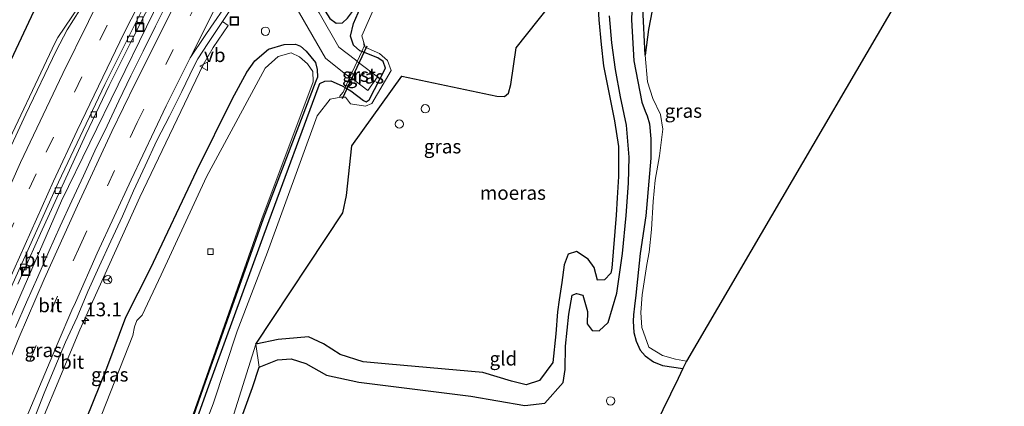
# Model space of a CAD drawing. Units: metres. Extents: x 154783 to 157354, y 568746 to 575000.
# Drawn here: x 156846 to 157024, y 574347 to 574417 of the extents above; entities that cross this region are included whole.
import ezdxf
from ezdxf.enums import TextEntityAlignment as Align

# ---------------------------------------------------------------- set-up
doc = ezdxf.new("R2010")
doc.units = ezdxf.units.M
doc.linetypes.add('IE-TERREINAFSCHEIDING', pattern=[10, 8, -2])
doc.linetypes.add('VW-3-9_STREEP', pattern=[12, 3, -9])
doc.layers.get('0').update_dxf_attribs({"lineweight": 25})
for name, color, linetype, lineweight in [('B-ME-AL-OVERIG-S-B1', 7, 'Continuous', 18), ('B-ME-AM-KILOMETR-S-B1', 7, 'Continuous', 18), ('B-ME-BV-GELEIDECONSTRUCTIE-GELEIDERAIL-L-B1', 213, 'BV-GELEIDERAIL', 18), ('B-ME-GW-TEENLIJN-L-B1', 93, 'Continuous', 18), ('B-ME-IE-GRASLAND-GV-B6', 93, 'Continuous', 18), ('B-ME-IE-GRONDWERKLIJN-GROND_INGERICHT-GV-B6', 253, 'Continuous', 18), ('B-ME-IE-INRICHTINGSELEMENT-S-B1', 253, 'Continuous', 18), ('B-ME-IE-TERREINAFSCHEIDING-RASTERHEKWERK-L-B1', 8, 'IE-TERREINAFSCHEIDING', 18), ('B-ME-OG-WATER-GV-B6', 153, 'Continuous', 18), ('B-ME-VH-VERH_SOORT-BITUMEN-GV-B6', 8, 'IE-TERREINAFSCHEIDING-NATUURLIJK-HOUTWAL', 18), ('B-ME-VH-VERH_SOORT-GV-B6', 8, 'Continuous', 18), ('B-ME-VH-VERH_SOORT-HALF_VERHARDING-GV-B6', 8, 'IE-TERREINAFSCHEIDING-NATUURLIJK-HOUTWAL', 18), ('B-ME-VV-KOLK-S-B1', 8, 'Continuous', 18), ('B-ME-VW-MARKERING-39STREEP-015-L-B1', 255, 'VW-3-9_STREEP', 18), ('B-ME-VW-MARKERING-STREEP-015-L-B1', 7, 'Continuous', 18), ('B-ME-VW-MEUBILAIR_WEGMEUBILAIR-RONA-S-B1', 8, 'Continuous', 18), ('B-ME-VW-MEUBILAIR_WEGMEUBILAIR-VERKEERSBORD-S-B1', 8, 'Continuous', 18)]:
    doc.layers.add(name, color=color, linetype=linetype, lineweight=lineweight)
for name, color, linetype in [('B-ME-GW-INSTEEKWATERGANG-L-B1', 10, 'Continuous'), ('B-ME-IE-MOERAS-GV-B6', 10, 'Continuous'), ('B-ME-KG-KADASTRAAL-OPNAMEDTMGRENS-L-B1', 10, 'Continuous'), ('B-ME-KW-DUIKER-L-B1', 10, 'Continuous')]:
    doc.layers.add(name, color=color, linetype=linetype)
doc.styles.add('NLCS-ISO', font='NLCS-ISO.TTF')
doc.linetypes.add('BV-GELEIDERAIL', pattern='A,10,-3,[108,NLCS.SHX,S=1,R=0,X=0,Y=0],-3', length=16)
doc.linetypes.add('IE-TERREINAFSCHEIDING-NATUURLIJK-HOUTWAL', pattern='A,7,-1.5,[67,NLCS.SHX,S=0.75,R=45,X=0,Y=0],-1.5,7,-1.5,[70,NLCS.SHX,S=0.75,R=0,X=0,Y=0],-1.5', length=20)

# ---------------------------------------------------------------- blocks, each defined once
blk = doc.blocks.new('hecto')
for p, q in [((0, 0.625), (-0.625, 0)), ((0, -0.625), (0, 0.625)), ((-0.625, 0), (0.625, 0)), ((0.625, 0), (0, -0.625))]:
    blk.add_line(p, q)
blk = doc.blocks.new('put')
for p, q in [((0.75, 0.75), (-0.75, 0.75)), ((-0.75, 0.75), (-0.75, -0.75)), ((0.75, -0.75), (0.75, 0.75)), ((-0.75, -0.75), (0.75, -0.75))]:
    blk.add_line(p, q)
blk.add_lwpolyline([(-0.625, 0.625), (0.625, 0.625), (0.625, -0.625), (-0.625, -0.625)], close=True)
blk = doc.blocks.new('dtb')
blk.add_circle((0, 0), 0.75)
blk = doc.blocks.new('kolk')
blk.add_lwpolyline([(-0.5, -0.5), (0.5, -0.5), (0.5, 0.5), (-0.5, 0.5)], close=True)
blk = doc.blocks.new('verkeersbord')
for p, q in [((0, 0.75), (-0.75, -0.625)), ((0.75, -0.625), (0, 0.75)), ((-0.75, -0.625), (0.75, -0.625))]:
    blk.add_line(p, q)
blk = doc.blocks.new('wegwijzer')
for q in [(-0.53, -0.53), (0, 0.75), (0.53, -0.53)]:
    blk.add_line((0, 0), q)
blk.add_circle((0, 0), 0.75)

msp = doc.modelspace()

# ---------------------------------------------------------------- linework, layer by layer
at = {"layer": 'B-ME-BV-GELEIDECONSTRUCTIE-GELEIDERAIL-L-B1'}
msp.add_polyline3d([(156931.322, 574524.12, 1.994), (156911.031, 574492.73, 1.993), (156891.319, 574459.153, 2.009), (156873.719, 574426.356, 1.977), (156853.253, 574384.396, 1.994), (156838.312, 574350.126, 1.957), (156823.318, 574311.573, 1.932), (156812.047, 574278.794, 1.978), (156802.175, 574246.845, 1.964), (156793.42, 574214.665, 1.939), (156785.731, 574182.293, 1.951)], dxfattribs=at)
at = {"layer": 'B-ME-GW-INSTEEKWATERGANG-L-B1'}
for points in [[(156916.444, 574538.784, 0.274), (156914.617, 574535.492, 0.226), (156911.509, 574528.872, 0.283), (156909.922, 574526.111, 1.245), (156896.336, 574505.765, 1.156), (156883.58, 574484.182, 1.16), (156871.449, 574462.684, 1.22), (156857.734, 574437.333, 1.123), (156848.638, 574419.533, 1.172), (156838.118, 574397.217, 1.265), (156827.69, 574374.307, 1.191), (156818.599, 574352.431, 1.162), (156810.002, 574330.03, 1.121), (156802.171, 574309.623, 1.236), (156801.17, 574308.379, 0.283), (156793.47, 574283.132, 1.193), (156786.956, 574259.673, 1.178), (156780.326, 574233.382, 1.151), (156775.359, 574212.149, 1.142), (156770.758, 574186.112, 1.321)], [(156959.65, 574531.133, 0.57), (156944.991, 574510.708, 0.667), (156935.267, 574495.052, 0.63), (156928.841, 574485.03, 0.668), (156913.294, 574458.104, 0.563), (156908.436, 574450.299, 0.585), (156900.894, 574435.927, 0.571), (156898.597, 574430.307, 0.634), (156897.849, 574425.789, 0.598), (156898.565, 574422.309, 0.372), (156901.696, 574417.299, 0.09), (156902.879, 574416.467, -0.023), (156904.005, 574416.534, -0.115), (156904.93, 574417.372, -0.307), (156905.807, 574418.595, -0.393), (156906.793, 574420.497, -0.441), (156912.597, 574432.044, -0.45), (156921.725, 574447.696, -0.436), (156934.879, 574468.04, -0.449), (156948.751, 574488.884, -0.458), (156963.923, 574511.47, -0.451), (156972.557, 574524.008, -0.402), (156973.315, 574525.286, -0.402)], [(156956.39, 574422.157, 0.388), (156956.24, 574417.062, 0.283), (156956.661, 574409.653, 0.073), (156958.095, 574402.22, 0.034), (156958.706, 574400.575, 0.034), (156959.075, 574399.709, 0.058), (156959.447, 574398.255, 0.064), (156959.688, 574395.555, -0.001), (156959.728, 574392.091, -0.019), (156959.461, 574389.28, -0.094), (156958.789, 574381.635, -0.115), (156957.802, 574374.866, -0.112), (156957.007, 574367.294, -0.061), (156956.791, 574365.363, -0.049), (156956.577, 574363.795, -0.073), (156956.524, 574362.632, -0.088), (156956.673, 574360.57, -0.073), (156957.096, 574358.989, -0.037), (156957.804, 574357.378, -0.025), (156958.667, 574356.343, -0.025), (156960.179, 574355.269, -0.073), (156961.842, 574354.59, -0.103), (156965.522, 574354.09, -0.319)], [(156870.345, 574324.262, -0.522), (156879.602, 574350.258, -0.451), (156890.745, 574380.838, -0.5), (156899.624, 574404.785, -0.571), (156899.901, 574405.571, -0.511), (156900.795, 574406.001, -0.504), (156901.883, 574406.028, -0.102), (156903.971, 574405.129, -0.057), (156904.502, 574404.821, -0.049), (156905.526, 574404.227, -0.034), (156907.792, 574402.508, -0.108), (156908.289, 574402.256, -0.167), (156908.837, 574402.626, -0.202), (156911.778, 574408.358, -0.213), (156911.36, 574409.544, -0.173), (156910.419, 574410.188, -0.165), (156907.489, 574411.341, -0.065), (156907.165, 574411.468, -0.054), (156905.988, 574412.465, -0.115), (156905.453, 574414.107, -0.146), (156906.026, 574416.426, -0.415), (156907.656, 574420.258, -0.545)], [(156875.897, 574317.862, -0.4), (156887.745, 574350.642, -0.271), (156888.982, 574354.314, -0.508), (156892.289, 574355.624, -0.178), (156894.748, 574355.826, -0.115), (156897.376, 574354.949, -0.103), (156901.143, 574352.859, -0.016), (156906.986, 574351.592, -0.007), (156927.181, 574349.057, 0.028), (156936.982, 574347.37, -0.016), (156940.562, 574347.826, -0.049), (156943.893, 574351.518, -0.1), (156944.225, 574353.87, -0.199), (156944.296, 574358.114, -0.22), (156944.913, 574363.86, -0.298), (156945.498, 574367.316, -0.361), (156946.273, 574367.64, -0.301), (156947.418, 574367.306, -0.298), (156948.255, 574364.383, -0.241), (156948.228, 574362.143, -0.16), (156949.094, 574360.959, -0.13), (156950.394, 574360.861, -0.1), (156952.006, 574362.378, -0.136), (156953.545, 574367.657, -0.178), (156954.575, 574374.857, -0.196), (156955.272, 574381.714, -0.211), (156955.687, 574387.575, -0.214), (156955.817, 574392.25, -0.19), (156955.323, 574398.028, -0.172), (156954.254, 574403.169, -0.076), (156953.327, 574408.068, 0.043), (156952.691, 574412.93, 0.094), (156952.278, 574417.773, 0.247)], [(156854.104, 574335.946, 0.579), (156861.423, 574354.124, 0.549), (156864.856, 574363.344, 0.637), (156869.311, 574372.116, 0.635), (156877.675, 574389.823, 0.579), (156884.152, 574402.881, 0.591), (156886.698, 574407.602, 0.646), (156888.144, 574409.678, 0.619), (156890.626, 574411.79, 0.447), (156893.46, 574412.594, 0.243), (156895.527, 574412.66, 0.149), (156896.436, 574412.328, 0.109), (156897.436, 574411.404, 0.049), (156899.118, 574409.346, -0.016), (156899.455, 574408.081, -0.016), (156899.466, 574406.703, -0.435)], [(156899.466, 574406.703, -0.435), (156899.22, 574406.001, -0.506), (156889.654, 574381.105, -0.466), (156878.863, 574350.566, -0.421), (156869.716, 574324.49, -0.418), (156859.881, 574296.065, -0.406), (156852.514, 574274.856, -0.383), (156845.027, 574251.556, -0.394), (156837.071, 574224.667, -0.435), (156828.576, 574192.003, -0.479), (156824.298, 574172.243, -0.576), (156822.702, 574169.05, -0.508), (156821.938, 574168.093, -0.507), (156819.262, 574165.943, -0.284)]]:
    msp.add_polyline3d(points, dxfattribs=at)
at = {"layer": 'B-ME-GW-TEENLIJN-L-B1'}
msp.add_polyline3d([(156860.506, 574345.81, -0.422), (156866.113, 574360.017, -0.434), (156866.458, 574361.628, -0.527), (156866.82, 574362.729, -0.455), (156866.904, 574362.818, -0.491), (156867.8, 574363.738, -0.427), (156871.264, 574370.993, -0.41), (156879.443, 574388.679, -0.424), (156890.032, 574408.312, -0.458), (156892.37, 574410.439, -0.502), (156894.743, 574411.086, -0.457), (156896.266, 574410.381, -0.476), (156897.702, 574409.117, -0.481), (156898.625, 574407.742, -0.533), (156898.7, 574405.87, -0.592), (156889.42, 574381.102, -0.58), (156878.702, 574350.606, -0.561), (156869.48, 574324.603, -0.577)], dxfattribs=at)
at = {"layer": 'B-ME-IE-GRASLAND-GV-B6'}
for points in [[(156810.002, 574330.03, 1.121), (156818.599, 574352.431, 1.162), (156827.69, 574374.307, 1.191), (156838.118, 574397.217, 1.265), (156848.638, 574419.533, 1.172), (156857.734, 574437.333, 1.123), (156871.449, 574462.684, 1.22), (156883.58, 574484.182, 1.16), (156896.336, 574505.765, 1.156), (156909.922, 574526.111, 1.245), (156911.509, 574528.872, 0.283), (156923.142, 574546.737, 1.17), (156922.78, 574536.083, 1.554), (156929.934, 574544.527, 1.462)], [(156929.934, 574544.527, 1.462), (156916.326, 574524.334, 1.477), (156903.167, 574503.727, 1.471), (156890.738, 574483.161, 1.479), (156878.816, 574462.502, 1.455), (156867.211, 574441.146, 1.449), (156862.44, 574432.092, 1.445), (156861.524, 574430.592, 1.438), (156860.638, 574429.229, 1.438), (156858.669, 574426.302, 1.448), (156860.182, 574425.157, 1.582), (156852.578, 574413.859, 1.62), (156852.075, 574412.957, 1.624), (156841.734, 574391.163, 1.629), (156841.362, 574389.878, 1.623), (156839.418, 574382.398, 1.592), (156837.675, 574382.906, 1.456), (156836.066, 574376.715, 1.431), (156835.821, 574376.05, 1.436), (156835.523, 574375.349, 1.428), (156826.151, 574353.428, 1.443), (156817.032, 574330.458, 1.425)], [(156911.509, 574528.872, 0.283), (156909.922, 574526.111, 1.245), (156896.336, 574505.765, 1.156), (156883.58, 574484.182, 1.16), (156871.449, 574462.684, 1.22), (156857.734, 574437.333, 1.123), (156848.638, 574419.533, 1.172), (156838.118, 574397.217, 1.265), (156827.69, 574374.307, 1.191), (156818.599, 574352.431, 1.162), (156810.002, 574330.03, 1.121)], [(156975.223, 574523.642, -0.802), (156957.413, 574497.357, -0.802), (156934.96, 574464.066, -0.802), (156927.018, 574452.228, -0.802), (156921.963, 574443.791, -0.802), (156913.51, 574427.841, -0.802), (156907.521, 574414.199, -0.802), (156908.121, 574412.139, -0.802), (156910.71, 574410.966, -0.802), (156912.118, 574409.722, -0.802), (156912.812, 574407.924, -0.802), (156909.323, 574401.952, -0.802), (156908.181, 574401.499, -0.802), (156905.457, 574401.919, -0.802), (156904.53, 574403.07, -0.802), (156903.689, 574403.104, -0.802), (156901.775, 574402.767, -0.802), (156899.418, 574399.706, -0.802), (156890.452, 574375.067, -0.802), (156884.985, 574360.82, -0.802), (156880.636, 574347.692, -0.802), (156875.207, 574333.639, -0.802)], [(156845.3697, 574369.2866, 1.3765), (156849.4383, 574378.4775, 1.3678), (156857.6509, 574396.3394, 1.3834), (156861.8764, 574405.1901, 1.3879), (156866.2209, 574414.0186, 1.3963), (156875.0079, 574431.2711, 1.3963)], [(156846.276, 574336.357, 0.981), (156856.58, 574361.077, 0.995), (156867.37, 574385.024, 0.985), (156878.815, 574408.917, 0.97), (156880.638, 574412.101, 0.986), (156883.335, 574416.046, 0.967), (156882.336, 574416.7421, 0.9767), (156886.9553, 574423.7992, 0.9563), (156888.6704, 574426.4455, 0.9449), (156892.405, 574424.759, 0.81), (156896.239, 574418.254, 0.457), (156900.932, 574410.138, 0.137), (156901.578, 574409.585, 0.138), (156904.576, 574407.282, 0.038), (156905.362, 574406.721, 0.061), (156904.502, 574404.821, -0.049), (156903.971, 574405.129, -0.057), (156901.883, 574406.028, -0.102), (156900.795, 574406.001, -0.504), (156899.901, 574405.571, -0.511), (156899.624, 574404.785, -0.571), (156890.745, 574380.838, -0.5), (156879.602, 574350.258, -0.451), (156870.345, 574324.262, -0.522)], [(156888.982, 574354.314, -0.508), (156888.351, 574358.472, -0.802), (156892.392, 574359.318, -0.496), (156895.823, 574359.629, -0.505), (156897.875, 574359.766, -0.508), (156900.568, 574358.545, -0.514), (156903.59, 574356.572, -0.49), (156907.743, 574355.275, -0.472), (156912.394, 574354.833, -0.481), (156929.345, 574353.35, -0.472), (156934.561, 574351.795, -0.445), (156937.193, 574351.119, -0.445), (156939.598, 574351.92, -0.457), (156942.039, 574355.147, -0.463), (156942.581, 574360.336, -0.502), (156942.857, 574364.321, -0.538), (156943.133, 574366.485, -0.553), (156943.649, 574369.604, -0.553), (156944.073, 574372.79, -0.541), (156944.799, 574374.744, -0.493), (156946.296, 574375.183, -0.478), (156948.407, 574373.825, -0.478), (156949.466, 574372.331, -0.466), (156950.105, 574370.037, -0.385), (156951.363, 574370.096, -0.4), (156952.469, 574371.281, -0.454), (156952.655, 574372.204, -0.475), (156953.46, 574381.777, -0.475), (156953.608, 574384.901, -0.52), (156953.884, 574388.784, -0.553), (156953.89, 574394.173, -0.535), (156953.176, 574398.821, -0.55), (156951.999, 574404.559, -0.514), (156951.159, 574408.777, -0.535), (156950.767, 574412.644, -0.535), (156950.326, 574417.095, -0.496), (156950.054, 574421.031, -0.502)], [(156958.281, 574419.216, -0.319), (156958.715, 574410.679, -0.566), (156959.11, 574405.884, -0.566), (156960.054, 574402.849, -0.566), (156961.472, 574399.965, -0.566), (156961.886, 574397.337, -0.566), (156961.285, 574392.486, -0.566), (156960.498, 574388.091, -0.566), (156960.131, 574384.273, -0.566), (156959.829, 574379.169, -0.566), (156959.394, 574375.106, -0.566), (156958.984, 574372.859, -0.566), (156958.143, 574367.391, -0.566), (156957.938, 574364.188, -0.566), (156958.063, 574361.472, -0.566), (156959.383, 574357.931, -0.566), (156961.802, 574356.43, -0.566), (156964.192, 574355.77, -0.566), (156966.147, 574355.367, -0.566), (156965.522, 574354.09, -0.319), (156961.842, 574354.59, -0.103), (156960.179, 574355.269, -0.073), (156958.667, 574356.343, -0.025), (156957.804, 574357.378, -0.025), (156957.096, 574358.989, -0.037), (156956.673, 574360.57, -0.073), (156956.524, 574362.632, -0.088), (156956.577, 574363.795, -0.073), (156956.791, 574365.363, -0.049), (156957.007, 574367.294, -0.061), (156957.802, 574374.866, -0.112), (156958.789, 574381.635, -0.115), (156959.461, 574389.28, -0.094), (156959.728, 574392.091, -0.019), (156959.688, 574395.555, -0.001), (156959.447, 574398.255, 0.064), (156959.075, 574399.709, 0.058), (156958.706, 574400.575, 0.034), (156958.095, 574402.22, 0.034), (156956.661, 574409.653, 0.073), (156956.24, 574417.062, 0.283), (156956.39, 574422.157, 0.388)], [(156872.4716, 574420.3842, 1.2101), (156870.2128, 574415.9236, 1.2023), (156868.0006, 574411.4395, 1.2049), (156865.7824, 574406.9588, 1.2127), (156863.6063, 574402.4439, 1.2258), (156861.4857, 574397.916, 1.218), (156859.2845, 574393.426, 1.2236), (156857.1967, 574388.8825, 1.2236), (156855.0942, 574384.3411, 1.2236), (156853.0276, 574379.7877, 1.221), (156850.9761, 574375.2092, 1.2232), (156848.9765, 574370.626, 1.1997), (156846.9099, 574366.0721, 1.1893), (156844.8988, 574361.494, 1.1847)], [(156870.345, 574324.262, -0.522), (156879.602, 574350.258, -0.451), (156890.745, 574380.838, -0.5), (156899.624, 574404.785, -0.571), (156899.901, 574405.571, -0.511), (156900.795, 574406.001, -0.504), (156901.883, 574406.028, -0.102), (156903.971, 574405.129, -0.057), (156904.502, 574404.821, -0.049), (156905.526, 574404.227, -0.034), (156907.792, 574402.508, -0.108), (156908.289, 574402.256, -0.167), (156908.837, 574402.626, -0.202), (156911.778, 574408.358, -0.213), (156911.36, 574409.544, -0.173), (156910.419, 574410.188, -0.165), (156907.489, 574411.341, -0.065), (156907.165, 574411.468, -0.054), (156905.988, 574412.465, -0.115), (156905.453, 574414.107, -0.146), (156906.026, 574416.426, -0.415), (156907.656, 574420.258, -0.545)], [(156907.656, 574420.258, -0.545), (156906.026, 574416.426, -0.415), (156905.453, 574414.107, -0.146), (156905.988, 574412.465, -0.115), (156907.165, 574411.468, -0.054), (156907.489, 574411.341, -0.065), (156906.682, 574409.558, 0.043), (156906.375, 574409.818, 0.049), (156903.344, 574412.152, 0.088), (156899.77, 574418.347, 0.389)], [(156952.278, 574417.773, 0.247), (156952.691, 574412.93, 0.094), (156953.327, 574408.068, 0.043), (156954.254, 574403.169, -0.076), (156955.323, 574398.028, -0.172), (156955.817, 574392.25, -0.19), (156955.687, 574387.575, -0.214), (156955.272, 574381.714, -0.211), (156954.575, 574374.857, -0.196), (156953.545, 574367.657, -0.178), (156952.006, 574362.378, -0.136), (156950.394, 574360.861, -0.1), (156949.094, 574360.959, -0.13), (156948.228, 574362.143, -0.16), (156948.255, 574364.383, -0.241), (156947.418, 574367.306, -0.298), (156946.273, 574367.64, -0.301), (156945.498, 574367.316, -0.361), (156944.913, 574363.86, -0.298), (156944.296, 574358.114, -0.22), (156944.225, 574353.87, -0.199), (156943.893, 574351.518, -0.1), (156940.562, 574347.826, -0.049), (156936.982, 574347.37, -0.016), (156927.181, 574349.057, 0.028), (156906.986, 574351.592, -0.007), (156901.143, 574352.859, -0.016), (156897.376, 574354.949, -0.103), (156894.748, 574355.826, -0.115), (156892.289, 574355.624, -0.178), (156888.982, 574354.314, -0.508)], [(156904.93, 574417.372, -0.307), (156904.005, 574416.534, -0.115), (156902.879, 574416.467, -0.023), (156901.696, 574417.299, 0.09)], [(156901.696, 574417.299, 0.09), (156902.879, 574416.467, -0.023), (156904.005, 574416.534, -0.115), (156904.93, 574417.372, -0.307)], [(156854.104, 574335.946, 0.579), (156861.423, 574354.124, 0.549), (156864.856, 574363.344, 0.637), (156869.311, 574372.116, 0.635), (156877.675, 574389.823, 0.579), (156884.152, 574402.881, 0.591), (156886.698, 574407.602, 0.646), (156888.144, 574409.678, 0.619), (156890.626, 574411.79, 0.447), (156893.46, 574412.594, 0.243), (156895.527, 574412.66, 0.149), (156896.436, 574412.328, 0.109), (156897.436, 574411.404, 0.049), (156899.118, 574409.346, -0.016), (156899.455, 574408.081, -0.016), (156899.466, 574406.703, -0.435)], [(156869.716, 574324.49, -0.418), (156878.863, 574350.566, -0.421), (156889.654, 574381.105, -0.466), (156899.22, 574406.001, -0.506), (156899.466, 574406.703, -0.435), (156899.455, 574408.081, -0.016), (156899.118, 574409.346, -0.016), (156897.436, 574411.404, 0.049), (156896.436, 574412.328, 0.109), (156895.527, 574412.66, 0.149), (156893.46, 574412.594, 0.243), (156890.626, 574411.79, 0.447), (156888.144, 574409.678, 0.619), (156886.698, 574407.602, 0.646), (156884.152, 574402.881, 0.591), (156877.675, 574389.823, 0.579), (156869.311, 574372.116, 0.635), (156864.856, 574363.344, 0.637), (156861.423, 574354.124, 0.549), (156854.104, 574335.946, 0.579)], [(156860.506, 574345.81, -0.422), (156866.113, 574360.017, -0.434), (156866.458, 574361.628, -0.527), (156866.82, 574362.729, -0.455), (156866.904, 574362.818, -0.491), (156867.8, 574363.738, -0.427), (156871.264, 574370.993, -0.41), (156879.443, 574388.679, -0.424), (156890.032, 574408.312, -0.458), (156892.37, 574410.439, -0.502), (156894.743, 574411.086, -0.457), (156896.266, 574410.381, -0.476), (156897.702, 574409.117, -0.481), (156898.625, 574407.742, -0.533), (156898.7, 574405.87, -0.592), (156889.42, 574381.102, -0.58), (156878.702, 574350.606, -0.561), (156869.48, 574324.603, -0.577)], [(156869.48, 574324.603, -0.577), (156878.702, 574350.606, -0.561), (156889.42, 574381.102, -0.58), (156898.7, 574405.87, -0.592), (156898.625, 574407.742, -0.533), (156897.702, 574409.117, -0.481), (156896.266, 574410.381, -0.476), (156894.743, 574411.086, -0.457), (156892.37, 574410.439, -0.502), (156890.032, 574408.312, -0.458), (156879.443, 574388.679, -0.424), (156871.264, 574370.993, -0.41), (156867.8, 574363.738, -0.427), (156866.904, 574362.818, -0.491), (156866.82, 574362.729, -0.455), (156866.458, 574361.628, -0.527), (156866.113, 574360.017, -0.434), (156860.506, 574345.81, -0.422)], [(156904.502, 574404.821, -0.049), (156905.362, 574406.721, 0.061), (156905.487, 574406.632, 0.065), (156908.579, 574404.322, 0.017), (156910.351, 574406.763, 0.024), (156907.154, 574409.158, 0.035), (156906.682, 574409.558, 0.043), (156907.489, 574411.341, -0.065), (156910.419, 574410.188, -0.165), (156911.36, 574409.544, -0.173), (156911.778, 574408.358, -0.213), (156908.837, 574402.626, -0.202), (156908.289, 574402.256, -0.167), (156907.792, 574402.508, -0.108), (156905.526, 574404.227, -0.034), (156904.502, 574404.821, -0.049)], [(156899.466, 574406.703, -0.435), (156899.22, 574406.001, -0.506), (156889.654, 574381.105, -0.466), (156878.863, 574350.566, -0.421), (156869.716, 574324.49, -0.418)], [(156882.384, 574339.479, -0.802), (156888.351, 574358.472, -0.802), (156888.982, 574354.314, -0.508)], [(156888.982, 574354.314, -0.508), (156887.745, 574350.642, -0.271), (156875.897, 574317.862, -0.4)]]:
    msp.add_polyline3d(points, dxfattribs=at)
at = {"layer": 'B-ME-IE-GRONDWERKLIJN-GROND_INGERICHT-GV-B6'}
for points in [[(156956.39, 574422.157, 0.388), (156956.24, 574417.062, 0.283), (156956.661, 574409.653, 0.073), (156958.095, 574402.22, 0.034), (156958.706, 574400.575, 0.034), (156959.075, 574399.709, 0.058), (156959.447, 574398.255, 0.064), (156959.688, 574395.555, -0.001), (156959.728, 574392.091, -0.019), (156959.461, 574389.28, -0.094), (156958.789, 574381.635, -0.115), (156957.802, 574374.866, -0.112), (156957.007, 574367.294, -0.061), (156956.791, 574365.363, -0.049), (156956.577, 574363.795, -0.073), (156956.524, 574362.632, -0.088), (156956.673, 574360.57, -0.073), (156957.096, 574358.989, -0.037), (156957.804, 574357.378, -0.025), (156958.667, 574356.343, -0.025), (156960.179, 574355.269, -0.073), (156961.842, 574354.59, -0.103), (156965.522, 574354.09, -0.319)], [(156875.897, 574317.862, -0.4), (156887.745, 574350.642, -0.271), (156888.982, 574354.314, -0.508), (156892.289, 574355.624, -0.178), (156894.748, 574355.826, -0.115), (156897.376, 574354.949, -0.103), (156901.143, 574352.859, -0.016), (156906.986, 574351.592, -0.007), (156927.181, 574349.057, 0.028), (156936.982, 574347.37, -0.016), (156940.562, 574347.826, -0.049), (156943.893, 574351.518, -0.1), (156944.225, 574353.87, -0.199), (156944.296, 574358.114, -0.22), (156944.913, 574363.86, -0.298), (156945.498, 574367.316, -0.361), (156946.273, 574367.64, -0.301), (156947.418, 574367.306, -0.298), (156948.255, 574364.383, -0.241), (156948.228, 574362.143, -0.16), (156949.094, 574360.959, -0.13), (156950.394, 574360.861, -0.1), (156952.006, 574362.378, -0.136), (156953.545, 574367.657, -0.178), (156954.575, 574374.857, -0.196), (156955.272, 574381.714, -0.211), (156955.687, 574387.575, -0.214), (156955.817, 574392.25, -0.19), (156955.323, 574398.028, -0.172), (156954.254, 574403.169, -0.076), (156953.327, 574408.068, 0.043), (156952.691, 574412.93, 0.094), (156952.278, 574417.773, 0.247)], [(156965.522, 574354.09, -0.319), (156964.631, 574352.272, -0.346), (156949.332, 574321.029, -0.117)]]:
    msp.add_polyline3d(points, dxfattribs=at)
at = {"layer": 'B-ME-IE-MOERAS-GV-B6'}
for points in [[(156888.351, 574358.472, -0.802), (156904.076, 574382.208, -0.802), (156904.713, 574385.329, -0.802), (156905.721, 574394.304, -0.802), (156914.714, 574406.899, -0.802), (156931.896, 574403.271, -0.802), (156933.257, 574403.217, -0.802), (156933.976, 574403.837, -0.802), (156934.437, 574405.402, -0.802), (156935.408, 574411.992, -0.802), (156943.568, 574422.358, -0.802)], [(156950.054, 574421.031, -0.502), (156950.326, 574417.095, -0.496), (156950.767, 574412.644, -0.535), (156951.159, 574408.777, -0.535), (156951.999, 574404.559, -0.514), (156953.176, 574398.821, -0.55), (156953.89, 574394.173, -0.535), (156953.884, 574388.784, -0.553), (156953.608, 574384.901, -0.52), (156953.46, 574381.777, -0.475), (156952.655, 574372.204, -0.475), (156952.469, 574371.281, -0.454), (156951.363, 574370.096, -0.4), (156950.105, 574370.037, -0.385), (156949.466, 574372.331, -0.466), (156948.407, 574373.825, -0.478), (156946.296, 574375.183, -0.478), (156944.799, 574374.744, -0.493), (156944.073, 574372.79, -0.541), (156943.649, 574369.604, -0.553), (156943.133, 574366.485, -0.553), (156942.857, 574364.321, -0.538), (156942.581, 574360.336, -0.502), (156942.039, 574355.147, -0.463), (156939.598, 574351.92, -0.457), (156937.193, 574351.119, -0.445), (156934.561, 574351.795, -0.445), (156929.345, 574353.35, -0.472), (156912.394, 574354.833, -0.481), (156907.743, 574355.275, -0.472), (156903.59, 574356.572, -0.49), (156900.568, 574358.545, -0.514), (156897.875, 574359.766, -0.508), (156895.823, 574359.629, -0.505), (156892.392, 574359.318, -0.496), (156888.351, 574358.472, -0.802)], [(156959.967, 574418.733, -0.566), (156959.29, 574415.3, -0.566), (156958.715, 574410.679, -0.566), (156958.281, 574419.216, -0.319)]]:
    msp.add_polyline3d(points, dxfattribs=at)
at = {"layer": 'B-ME-IE-TERREINAFSCHEIDING-RASTERHEKWERK-L-B1'}
msp.add_polyline3d([(156903.466, 574403.237, -0.508), (156904.12, 574404, -0.478), (156904.502, 574404.821, -0.049), (156905.362, 574406.721, 0.061), (156906.682, 574409.558, 0.043), (156907.489, 574411.341, -0.065), (156907.915, 574412.297, -0.435), (156907.786, 574413.209, -0.469)], dxfattribs=at)
at = {"layer": 'B-ME-KG-KADASTRAAL-OPNAMEDTMGRENS-L-B1'}
msp.add_polyline3d([(157075.02, 574520.902, 0.01), (157026.191, 574457.135, -0.342), (157020.763, 574448.638, -0.142), (157020.258, 574447.847, -0.457), (157019.717, 574446.999, -0.566), (156966.147, 574355.367, -0.566), (156965.522, 574354.09, -0.319), (156964.631, 574352.272, -0.346), (156949.332, 574321.029, -0.117), (156913.092, 574219.279, -0.18), (156912.69, 574218.152, -0.802), (156911.347, 574213.966, -0.802), (156910.762, 574211.534, -0.204), (156898.671, 574167.03, 0.173)], dxfattribs=at)
at = {"layer": 'B-ME-KW-DUIKER-L-B1'}
msp.add_line((156904.031, 574402.834, -0.441), (156908.436, 574412.38, -0.391), dxfattribs=at)
at = {"layer": 'B-ME-OG-WATER-GV-B6'}
for points in [[(157019.717, 574446.999, -0.566), (156966.147, 574355.367, -0.566), (156964.192, 574355.77, -0.566), (156961.802, 574356.43, -0.566), (156959.383, 574357.931, -0.566), (156958.063, 574361.472, -0.566), (156957.938, 574364.188, -0.566), (156958.143, 574367.391, -0.566), (156958.984, 574372.859, -0.566), (156959.394, 574375.106, -0.566), (156959.829, 574379.169, -0.566), (156960.131, 574384.273, -0.566), (156960.498, 574388.091, -0.566), (156961.285, 574392.486, -0.566), (156961.886, 574397.337, -0.566), (156961.472, 574399.965, -0.566), (156960.054, 574402.849, -0.566), (156959.11, 574405.884, -0.566), (156958.715, 574410.679, -0.566), (156959.29, 574415.3, -0.566), (156959.967, 574418.733, -0.566)], [(156875.207, 574333.639, -0.802), (156880.636, 574347.692, -0.802), (156884.985, 574360.82, -0.802), (156890.452, 574375.067, -0.802), (156899.418, 574399.706, -0.802), (156901.775, 574402.767, -0.802), (156903.689, 574403.104, -0.802), (156904.53, 574403.07, -0.802), (156905.457, 574401.919, -0.802), (156908.181, 574401.499, -0.802), (156909.323, 574401.952, -0.802), (156912.812, 574407.924, -0.802), (156912.118, 574409.722, -0.802), (156910.71, 574410.966, -0.802), (156908.121, 574412.139, -0.802), (156907.521, 574414.199, -0.802), (156913.51, 574427.841, -0.802)], [(156943.568, 574422.358, -0.802), (156935.408, 574411.992, -0.802), (156934.437, 574405.402, -0.802), (156933.976, 574403.837, -0.802), (156933.257, 574403.217, -0.802), (156931.896, 574403.271, -0.802), (156914.714, 574406.899, -0.802), (156905.721, 574394.304, -0.802), (156904.713, 574385.329, -0.802), (156904.076, 574382.208, -0.802), (156888.351, 574358.472, -0.802), (156882.384, 574339.479, -0.802)]]:
    msp.add_polyline3d(points, dxfattribs=at)
at = {"layer": 'B-ME-VH-VERH_SOORT-BITUMEN-GV-B6'}
for points in [[(156824.4271, 574344.567, 1.5336), (156828.3701, 574354.2172, 1.5527), (156837.9949, 574377.1105, 1.5342), (156838.2385, 574377.8569, 1.5402), (156839.418, 574382.398, 1.592), (156841.362, 574389.878, 1.623), (156841.734, 574391.163, 1.629), (156852.075, 574412.957, 1.624), (156852.578, 574413.859, 1.62), (156860.182, 574425.157, 1.582), (156861.657, 574427.3716, 1.5475), (156864.1111, 574431.1912, 1.5275), (156871.0077, 574444.3399, 1.5391), (156880.0306, 574460.8983, 1.5574), (156890.509, 574479.185, 1.5551), (156895.3996, 574487.404, 1.561), (156905.5742, 574504.1823, 1.5495), (156910.7232, 574512.3684, 1.5848), (156921.5694, 574529.0522, 1.6061), (156927.5068, 574537.8521, 1.6039), (156931.4917, 574543.5827, 1.5972)], [(156931.4917, 574543.5827, 1.5972), (156938.6322, 574538.3713, 1.3625), (156929.6565, 574525.2467, 1.3645), (156924.1459, 574516.8865, 1.3374), (156913.1467, 574499.6692, 1.3349), (156908.0764, 574491.39, 1.3197), (156898.0556, 574474.6741, 1.3166), (156893.2895, 574466.4045, 1.3086), (156883.7959, 574449.4864, 1.3397), (156878.9544, 574440.5105, 1.3298), (156869.6105, 574422.5624, 1.3004), (156861.0608, 574405.3813, 1.3167), (156852.7162, 574387.7407, 1.3257), (156844.4685, 574369.4546, 1.295), (156840.6557, 574360.552, 1.3083), (156833.0914, 574342.2967, 1.3167)], [(156875.0079, 574431.2711, 1.3963), (156866.2209, 574414.0186, 1.3963), (156861.8764, 574405.1901, 1.3879), (156857.6509, 574396.3394, 1.3834), (156849.4383, 574378.4775, 1.3678), (156845.3697, 574369.2866, 1.3765)], [(156844.4685, 574369.4546, 1.295), (156852.7162, 574387.7407, 1.3257), (156861.0608, 574405.3813, 1.3167), (156869.6105, 574422.5624, 1.3004)], [(156886.9553, 574423.7992, 0.9563), (156882.336, 574416.7421, 0.9767)], [(156844.8988, 574361.494, 1.1847), (156846.9099, 574366.0721, 1.1893), (156848.9765, 574370.626, 1.1997), (156850.9761, 574375.2092, 1.2232), (156853.0276, 574379.7877, 1.221), (156855.0942, 574384.3411, 1.2236), (156857.1967, 574388.8825, 1.2236), (156859.2845, 574393.426, 1.2236), (156861.4857, 574397.916, 1.218), (156863.6063, 574402.4439, 1.2258), (156865.7824, 574406.9588, 1.2127), (156868.0006, 574411.4395, 1.2049), (156870.2128, 574415.9236, 1.2023), (156872.4716, 574420.3842, 1.2101)], [(156882.336, 574416.7421, 0.9767), (156879.6934, 574412.8111, 0.9817), (156877.8935, 574410.0519, 0.9898), (156877.1498, 574408.6563, 0.9713), (156874.9807, 574404.1509, 0.9817), (156872.7763, 574399.663, 0.9817), (156870.4845, 574395.2429, 0.9817), (156868.3711, 574390.7113, 0.9919), (156866.2634, 574386.1775, 0.9945), (156864.2761, 574381.5873, 0.9949), (156862.1343, 574377.0857, 0.9939), (156860.0725, 574372.5302, 0.9783), (156857.9779, 574367.9894, 0.9773), (156856.0621, 574363.3698, 0.9694), (156853.9694, 574358.8279, 0.9694), (156852.0053, 574354.2398, 0.9616), (156850.13, 574349.6048, 0.9815), (156848.2849, 574344.9568, 0.971)]]:
    msp.add_polyline3d(points, dxfattribs=at)
at = {"layer": 'B-ME-VH-VERH_SOORT-GV-B6'}
for points in [[(156888.6704, 574426.4455, 0.9449), (156889.6921, 574428.022, 0.9381), (156892.1974, 574432.3493, 0.9225), (156892.6781, 574433.2314, 0.9359), (156893.491, 574430.149, 0.926), (156893.267, 574429.633, 0.915), (156899.77, 574418.347, 0.389), (156903.344, 574412.152, 0.088), (156906.375, 574409.818, 0.049), (156906.682, 574409.558, 0.043), (156905.362, 574406.721, 0.061), (156904.576, 574407.282, 0.038), (156901.578, 574409.585, 0.138), (156900.932, 574410.138, 0.137), (156896.239, 574418.254, 0.457), (156892.405, 574424.759, 0.81), (156888.6704, 574426.4455, 0.9449)], [(156905.362, 574406.721, 0.061), (156906.682, 574409.558, 0.043), (156907.154, 574409.158, 0.035), (156910.351, 574406.763, 0.024), (156908.579, 574404.322, 0.017), (156905.487, 574406.632, 0.065), (156905.362, 574406.721, 0.061)]]:
    msp.add_polyline3d(points, dxfattribs=at)
at = {"layer": 'B-ME-VH-VERH_SOORT-HALF_VERHARDING-GV-B6'}
for points in [[(156882.336, 574416.7421, 0.9767), (156883.335, 574416.046, 0.967), (156880.638, 574412.101, 0.986), (156878.815, 574408.917, 0.97), (156867.37, 574385.024, 0.985), (156856.58, 574361.077, 0.995), (156846.276, 574336.357, 0.981)], [(156848.2849, 574344.9568, 0.971), (156850.13, 574349.6048, 0.9815), (156852.0053, 574354.2398, 0.9616), (156853.9694, 574358.8279, 0.9694), (156856.0621, 574363.3698, 0.9694), (156857.9779, 574367.9894, 0.9773), (156860.0725, 574372.5302, 0.9783), (156862.1343, 574377.0857, 0.9939), (156864.2761, 574381.5873, 0.9949), (156866.2634, 574386.1775, 0.9945), (156868.3711, 574390.7113, 0.9919), (156870.4845, 574395.2429, 0.9817), (156872.7763, 574399.663, 0.9817), (156874.9807, 574404.1509, 0.9817), (156877.1498, 574408.6563, 0.9713), (156877.8935, 574410.0519, 0.9898), (156879.6934, 574412.8111, 0.9817), (156882.336, 574416.7421, 0.9767)]]:
    msp.add_polyline3d(points, dxfattribs=at)
at = {"layer": 'B-ME-VW-MARKERING-39STREEP-015-L-B1'}
for points in [[(156935.0683, 574540.9724, 1.4823), (156931.6686, 574536.0453, 1.481), (156920.4628, 574519.2641, 1.4808), (156909.3851, 574501.9111, 1.4682), (156899.3066, 574485.4033, 1.4769), (156889.4319, 574468.5309, 1.4652), (156879.9382, 574451.564, 1.469), (156870.3905, 574433.6264, 1.4397), (156861.4873, 574416.1071, 1.4397), (156856.8897, 574406.7443, 1.4492), (156848.6413, 574389.2463, 1.4471), (156844.6181, 574380.37, 1.4259), (156836.6002, 574362.0017, 1.4329), (156829.1265, 574343.934, 1.4501)], [(156943.5165, 574530.8583, 1.2162), (156939.238, 574524.575, 1.21), (156932.849, 574514.985, 1.207), (156926.258, 574504.879, 1.226), (156920.0998, 574495.2577, 1.2031), (156912.6425, 574483.0401, 1.1556), (156907.5164, 574474.4539, 1.1656), (156900.1533, 574461.804, 1.1554), (156895.3421, 574453.2663, 1.1542), (156890.5422, 574444.5258, 1.1529), (156884.0838, 574432.5297, 1.1425), (156877.8202, 574420.4715, 1.1535), (156873.4145, 574411.7202, 1.1534), (156866.9351, 574398.4952, 1.1577), (156862.8265, 574389.8188, 1.1622), (156856.5845, 574376.2735, 1.1539), (156852.519, 574367.1373, 1.1451), (156848.6859, 574358.2095, 1.1478), (156844.0098, 574347.038, 1.1463)]]:
    msp.add_polyline3d(points, dxfattribs=at)
at = {"layer": 'B-ME-VW-MARKERING-STREEP-015-L-B1'}
for points in [[(156825.5149, 574344.0642, 1.5252), (156833.1584, 574362.4854, 1.5128), (156837.6458, 574372.948, 1.5165), (156845.8426, 574391.2756, 1.5333), (156853.4572, 574407.4023, 1.5305), (156862.7506, 574426.1986, 1.5184), (156866.2586, 574432.993, 1.5259), (156876.4359, 574452.1815, 1.5223), (156880.9969, 574460.4624, 1.5283), (156886.1527, 574469.5965, 1.5456), (156896.201, 574486.8057, 1.5401), (156906.4965, 574503.6339, 1.564), (156916.7416, 574519.7482, 1.5684), (156928.3811, 574537.2131, 1.5685), (156932.3664, 574542.9444, 1.5643)], [(156937.8493, 574538.9427, 1.3912), (156934.5345, 574534.172, 1.3902), (156928.8896, 574525.8278, 1.3902), (156918.0653, 574509.2547, 1.3672), (156912.3146, 574500.1651, 1.3635), (156902.1745, 574483.55, 1.3692), (156897.1882, 574475.1311, 1.3535), (156887.7572, 574458.6185, 1.3665), (156882.9207, 574449.905, 1.3763), (156873.4149, 574432.0658, 1.3581), (156864.5843, 574414.702, 1.3516), (156856.0619, 574397.0676, 1.3592), (156851.7858, 574387.9111, 1.355), (156843.5807, 574369.6071, 1.3356), (156839.7948, 574360.8678, 1.3436), (156832.2742, 574342.671, 1.3394)], [(156940.7559, 574532.866, 1.3087), (156936.381, 574526.409, 1.31), (156923.349, 574506.607, 1.307), (156917.2581, 574497.1091, 1.2851), (156908.3976, 574482.6444, 1.2365), (156900.8926, 574469.9685, 1.2395), (156893.726, 574457.4138, 1.2313), (156886.5987, 574444.4729, 1.2292), (156879.695, 574431.5802, 1.2131), (156875.2008, 574422.8921, 1.2181), (156866.5221, 574405.5455, 1.2258), (156862.3587, 574396.8648, 1.2326), (156856.1011, 574383.5036, 1.233), (156850.1074, 574370.2212, 1.216), (156845.592, 574359.7477, 1.2099), (156839.903, 574346.1066, 1.214)], [(156846.4022, 574343.9299, 1.0449), (156852.6408, 574358.8593, 1.0462), (156855.1145, 574364.6369, 1.0509), (156855.7441, 574365.9998, 1.0478), (156859.6965, 574374.9274, 1.0569), (156865.8063, 574388.1702, 1.0612), (156872.1694, 574401.5109, 1.0592), (156876.4719, 574410.2202, 1.0512), (156882.5958, 574422.3436, 1.0695), (156887.1072, 574430.9896, 1.0655), (156894.0635, 574443.9244, 1.0671), (156902.8561, 574459.7185, 1.0761), (156906.4232, 574465.8957, 1.0642), (156913.935, 574478.592, 1.0564), (156922.9609, 574493.3936, 1.103), (156935.68, 574513.196, 1.111), (156946.2713, 574528.8549, 1.1198)], [(156876.4719, 574410.2202, 1.0512), (156879.2232, 574414.2585, 1.0403), (156880.2386, 574415.7448, 1.0485), (156883.0314, 574419.8556, 1.0319), (156885.7915, 574423.9153, 1.0139), (156888.5753, 574428.0386, 0.9989), (156889.3636, 574429.3269, 0.9926), (156891.7198, 574433.6227, 0.9869), (156894.0637, 574437.9309, 0.9933), (156895.6843, 574440.9078, 0.9976), (156897.9743, 574445.138, 0.9929), (156900.1091, 574449.082, 0.9949), (156900.7228, 574450.4514, 1.0013), (156902.4223, 574455.0226, 1.0271), (156904.0942, 574459.596, 1.0516), (156905.0627, 574462.234, 1.0621), (156905.379, 574463.0822, 1.0593), (156905.8829, 574464.509, 1.0604), (156906.4232, 574465.8957, 1.0642)], [(156837.6458, 574372.948, 1.5165), (156841.3353, 574387.1592, 1.5798), (156841.9436, 574389.2535, 1.579), (156842.7419, 574391.2961, 1.5812), (156846.7667, 574400.0032, 1.5885), (156852.2728, 574411.4522, 1.5844), (156854.2602, 574415.2789, 1.5794), (156856.5645, 574418.8971, 1.5703), (156866.2586, 574432.993, 1.5259)]]:
    msp.add_polyline3d(points, dxfattribs=at)

# ---------------------------------------------------------------- block references
at = {"layer": 'B-ME-AL-OVERIG-S-B1', "rotation": 90}
for name, p in [('put', (156884.465, 574416.867, 0.988)), ('dtb', (156890.095, 574415.011, 0.575)), ('dtb', (156918.964, 574401.002, -0.475)), ('dtb', (156914.277, 574398.24, -0.445)), ('dtb', (156952.443, 574348.219, -0.151))]:
    msp.add_blockref(name, p, dxfattribs=at)
at = {"layer": 'B-ME-AM-KILOMETR-S-B1', "rotation": 90}
msp.add_blockref('hecto', (156857.5316, 574362.7201, 1.0714), dxfattribs=at)
at = {"layer": 'B-ME-IE-INRICHTINGSELEMENT-S-B1', "rotation": 90}
for p in [(156867.378, 574415.71, 1.288), (156846.792, 574371.617, 1.281)]:
    msp.add_blockref('put', p, dxfattribs=at)
at = {"layer": 'B-ME-VV-KOLK-S-B1', "rotation": 90}
for p in [(156867.429, 574417.087, 1.194), (156865.686, 574413.624, 1.197), (156859.077, 574399.958, 1.221), (156852.62, 574386.201, 1.208), (156880.15, 574375.174, -0.257), (156846.351, 574372.409, 1.186)]:
    msp.add_blockref('kolk', p, dxfattribs=at)
at = {"layer": 'B-ME-VW-MEUBILAIR_WEGMEUBILAIR-RONA-S-B1', "rotation": 90}
msp.add_blockref('wegwijzer', (156861.5948, 574370.0997, 1.0698), dxfattribs=at)
at = {"layer": 'B-ME-VW-MEUBILAIR_WEGMEUBILAIR-VERKEERSBORD-S-B1', "rotation": 90}
msp.add_blockref('verkeersbord', (156878.997, 574408.671, 0.888), dxfattribs=at)

# ---------------------------------------------------------------- texts
at = {"layer": 'B-ME-AM-KILOMETR-S-B1', "ltscale": 0.2, "style": 'NLCS-ISO'}
msp.add_text('13.1', height=2.5, dxfattribs=at).set_placement((156857.5316, 574362.7201, 1.0714), align=Align.BOTTOM_LEFT)
at = {"layer": 'B-ME-IE-GRASLAND-GV-B6', "ltscale": 0.2, "style": 'NLCS-ISO'}
for p in [(156908.14, 574406.7985), (156965.5865, 574400.6215), (156922.084, 574394.188), (156849.945, 574357.385), (156861.9576, 574352.9659)]:
    msp.add_text('gras', height=2.5, dxfattribs=at).set_placement(p, align=Align.MIDDLE_CENTER)
at = {"layer": 'B-ME-IE-GRONDWERKLIJN-GROND_INGERICHT-GV-B6', "ltscale": 0.2, "style": 'NLCS-ISO'}
msp.add_text('gld', height=2.5, dxfattribs=at).set_placement((156933.0746, 574355.8622), align=Align.MIDDLE_CENTER)
at = {"layer": 'B-ME-IE-MOERAS-GV-B6', "ltscale": 0.2, "style": 'NLCS-ISO'}
msp.add_text('moeras', height=2.5, dxfattribs=at).set_placement((156934.7905, 574385.8121), align=Align.MIDDLE_CENTER)
at = {"layer": 'B-ME-VH-VERH_SOORT-BITUMEN-GV-B6', "ltscale": 0.2, "style": 'NLCS-ISO'}
for p in [(156848.5997, 574373.7294), (156851.207, 574365.4857), (156855.1518, 574355.2731)]:
    msp.add_text('bit', height=2.5, dxfattribs=at).set_placement(p, align=Align.MIDDLE_CENTER)
at = {"layer": 'B-ME-VH-VERH_SOORT-GV-B6', "ltscale": 0.2, "style": 'NLCS-ISO'}
msp.add_text('grst', height=2.5, dxfattribs=at).set_placement((156906.9967, 574407.125), align=Align.MIDDLE_CENTER)
at = {"layer": 'B-ME-VW-MEUBILAIR_WEGMEUBILAIR-VERKEERSBORD-S-B1', "ltscale": 0.2, "style": 'NLCS-ISO'}
msp.add_text('vb', height=2.5, dxfattribs=at).set_placement((156878.997, 574408.671, 0.888), align=Align.BOTTOM_LEFT)

doc.saveas('drawing.dxf')
